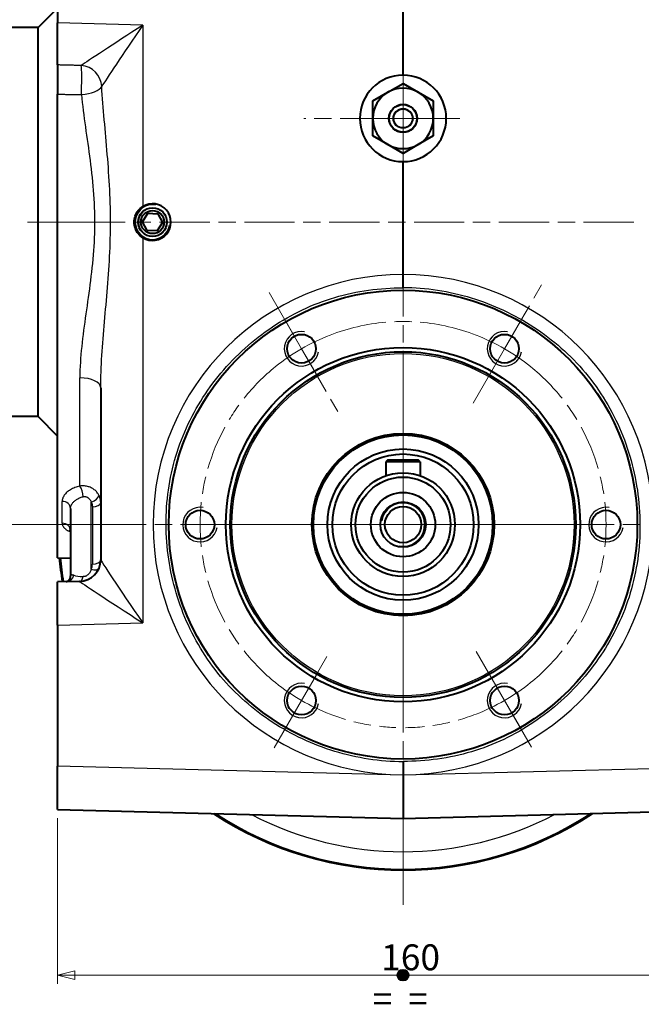
# Model space of a CAD drawing. Extents: x -3 to 1185, y 24 to 864.
# Drawn here: x 401 to 544, y 337 to 565 of the extents above; entities that cross this region are included whole.
import ezdxf

# ---------------------------------------------------------------- set-up
doc = ezdxf.new("R2010")
doc.units = 0
doc.layers.get('0').update_dxf_attribs({"lineweight": 25})
for name, color, linetype, lineweight in [('AM_0', 2, 'Continuous', 40), ('AM_4', 3, 'Continuous', 25), ('Centro(Ognibene)', 150, 'Continuous', 5), ('Geometria schizzo(Ognibene)', 7, 'Continuous', 30), ("Linea d'asse(Ognibene)", 150, 'Continuous', 5), ('Quote(Ognibene)', 96, 'Continuous', 13), ('Simboli(Ognibene)', 96, 'Continuous', 13), ('Tratteggio', 179, 'Continuous', 9)]:
    doc.layers.add(name, color=color, linetype=linetype, lineweight=lineweight)
doc.styles.add('DEFAULT-Ognibene', font='ARIAL.TTF')
doc.styles.add('Ognibene', font='ARIAL.TTF', dxfattribs={"width": 0.8})
doc.dimstyles.new('Ognibene', dxfattribs={"dimscale": 2, "dimtxt": 3, "dimasz": 2, "dimexe": 1, "dimexo": 1, "dimgap": 0.5, "dimtad": 1, "dimdec": 3, "dimrnd": 1e-08, "dimdsep": 46, "dimtxsty": 'Ognibene', "dimblk": 'Filled-2', "dimcen": 0.09, "dimdle": 12, "dimclrd": 96, "dimclre": 96, "dimclrt": 7, "dimazin": 2, "dimtfac": 0.666667, "dimtdec": 3, "dimtofl": 0, "dimtmove": 0, "dimatfit": 3, "dimfxl": 1, "dimtolj": 1, "dimlwd": 9, "dimlwe": 9, "dimarcsym": 0})

# ---------------------------------------------------------------- blocks, each defined once
blk = doc.blocks.new('Filled-2')
at = {"color": 0}
for p, q in [((0, 0), (-1, 0.25)), ((-1, 0.25), (-1, -0.25)), ((-1, 0), (0, 0)), ((-1, -0.25), (0, 0))]:
    blk.add_line(p, q, dxfattribs=at)
at = {"color": 0, "flags": 128}
blk.add_lwpolyline([(-1, -0.25), (0, 0), (-1, 0.25), (-1, -0.25)], dxfattribs=at)
at = {"color": 0}
blk.add_solid([(-1, -0.25), (0, 0), (-1, 0.25), (-1, -0.25)], dxfattribs=at)
blk = doc.blocks.new('*D50')
at = {"layer": 'Defpoints', "color": 0, "linetype": 'Continuous'}
for p in [(409.29, 382.42), (569.29, 382.42), (569.29, 344.06)]:
    blk.add_point(p, dxfattribs=at)
at = {"layer": 'Quote(Ognibene)', "color": 96, "linetype": 'Continuous', "lineweight": 9, "true_color": 0x008000}
for p, q in [((409.29, 380.42), (409.29, 342.06)), ((569.29, 380.42), (569.29, 342.06)), ((413.29, 344.06), (565.29, 344.06))]:
    blk.add_line(p, q, dxfattribs=at)
at = {"layer": 'Quote(Ognibene)', "color": 96, "linetype": 'Continuous', "lineweight": 9, "true_color": 0x008000, "xscale": 4, "yscale": 4, "zscale": 4, "rotation": 180}
blk.add_blockref('Filled-2', (409.29, 344.06), dxfattribs=at)
at = {"layer": 'Quote(Ognibene)', "color": 96, "linetype": 'Continuous', "lineweight": 9, "true_color": 0x008000, "xscale": 4, "yscale": 4, "zscale": 4}
blk.add_blockref('Filled-2', (569.29, 344.06), dxfattribs=at)
at = {"layer": 'Quote(Ognibene)', "color": 7, "linetype": 'Continuous', "lineweight": 13, "insert": (484.22, 351.19), "char_height": 6, "attachment_point": 1, "style": 'Ognibene'}
blk.add_mtext('\\A1;160', dxfattribs=at)
blk = doc.blocks.new('*D52')
at = {"layer": 'Defpoints', "color": 0, "linetype": 'Continuous'}
for p in [(374.29, 624.23), (409.29, 600.23), (374.29, 561.32)]:
    blk.add_point(p, dxfattribs=at)
at = {"layer": 'Quote(Ognibene)', "color": 96, "linetype": 'Continuous', "lineweight": 9, "true_color": 0x008000}
for p, q in [((374.29, 563.32), (374.29, 626.23)), ((409.29, 602.23), (409.29, 626.23)), ((405.29, 624.23), (378.29, 624.23))]:
    blk.add_line(p, q, dxfattribs=at)
at = {"layer": 'Quote(Ognibene)', "color": 96, "linetype": 'Continuous', "lineweight": 9, "true_color": 0x008000, "xscale": 4, "yscale": 4, "zscale": 4, "rotation": 180}
blk.add_blockref('Filled-2', (374.29, 624.23), dxfattribs=at)
at = {"layer": 'Quote(Ognibene)', "color": 96, "linetype": 'Continuous', "lineweight": 9, "true_color": 0x008000, "xscale": 4, "yscale": 4, "zscale": 4}
blk.add_blockref('Filled-2', (409.29, 624.23), dxfattribs=at)
at = {"layer": 'Quote(Ognibene)', "color": 7, "linetype": 'Continuous', "lineweight": 13, "insert": (388.33, 631.36), "char_height": 6, "attachment_point": 1, "style": 'Ognibene'}
blk.add_mtext('\\A1;35', dxfattribs=at)
blk = doc.blocks.new('*D55')
at = {"layer": 'Defpoints', "color": 0, "linetype": 'Continuous'}
for p in [(94.29, 672.91), (489.29, 602.32), (94.29, 537.32)]:
    blk.add_point(p, dxfattribs=at)
at = {"layer": 'Quote(Ognibene)', "color": 96, "linetype": 'Continuous', "lineweight": 9, "true_color": 0x008000}
for p, q in [((94.29, 539.32), (94.29, 674.91)), ((489.29, 604.32), (489.29, 674.91)), ((485.29, 672.91), (98.29, 672.91))]:
    blk.add_line(p, q, dxfattribs=at)
at = {"layer": 'Quote(Ognibene)', "color": 96, "linetype": 'Continuous', "lineweight": 9, "true_color": 0x008000, "xscale": 4, "yscale": 4, "zscale": 4, "rotation": 180}
blk.add_blockref('Filled-2', (94.29, 672.91), dxfattribs=at)
at = {"layer": 'Quote(Ognibene)', "color": 96, "linetype": 'Continuous', "lineweight": 9, "true_color": 0x008000, "xscale": 4, "yscale": 4, "zscale": 4}
blk.add_blockref('Filled-2', (489.29, 672.91), dxfattribs=at)
at = {"layer": 'Quote(Ognibene)', "color": 7, "linetype": 'Continuous', "lineweight": 13, "insert": (271.8, 680.11), "char_height": 6, "attachment_point": 1, "style": 'Ognibene'}
blk.add_mtext('\\A1; 295 + Corsa', dxfattribs=at)
blk = doc.blocks.new('Uguale uguale')
at = {"layer": 'Tratteggio', "true_color": 0xff0000}
h = blk.add_hatch(color=1, dxfattribs=at)
edge = h.paths.add_edge_path()
edge.add_arc((0, 0), 0.631, 0, 360)
blk.add_circle((0, 0, 10), 0.631)
at = {"layer": 'Geometria schizzo(Ognibene)'}
blk.add_circle((0, 0), 0.631, dxfattribs=at)
at = {"layer": 'Simboli(Ognibene)', "color": 7, "insert": (-3.51, -1.25), "char_height": 3, "width": 7.221, "attachment_point": 1, "style": 'DEFAULT-Ognibene'}
blk.add_mtext('\\fArial|b1|i0;\\H3.0000;=  =', dxfattribs=at)
blk = doc.blocks.new('*D57')
at = {"layer": 'Defpoints', "color": 0, "linetype": 'Continuous'}
for p in [(374.29, 648.95), (489.29, 602.32), (374.29, 561.32)]:
    blk.add_point(p, dxfattribs=at)
at = {"layer": 'Quote(Ognibene)', "color": 96, "linetype": 'Continuous', "lineweight": 9, "true_color": 0x008000}
for p, q in [((374.29, 563.32), (374.29, 650.95)), ((489.29, 604.32), (489.29, 650.95)), ((485.29, 648.95), (378.29, 648.95))]:
    blk.add_line(p, q, dxfattribs=at)
at = {"layer": 'Quote(Ognibene)', "color": 96, "linetype": 'Continuous', "lineweight": 9, "true_color": 0x008000, "xscale": 4, "yscale": 4, "zscale": 4, "rotation": 180}
blk.add_blockref('Filled-2', (374.29, 648.95), dxfattribs=at)
at = {"layer": 'Quote(Ognibene)', "color": 96, "linetype": 'Continuous', "lineweight": 9, "true_color": 0x008000, "xscale": 4, "yscale": 4, "zscale": 4}
blk.add_blockref('Filled-2', (489.29, 648.95), dxfattribs=at)
at = {"layer": 'Quote(Ognibene)', "color": 7, "linetype": 'Continuous', "lineweight": 13, "insert": (426.69, 656.08), "char_height": 6, "attachment_point": 1, "style": 'Ognibene'}
blk.add_mtext('\\A1;115', dxfattribs=at)
blk = doc.blocks.new('*D58')
at = {"layer": 'Defpoints', "color": 0, "linetype": 'Continuous'}
for p in [(610.29, 672.91), (489.29, 602.32), (610.29, 559.82)]:
    blk.add_point(p, dxfattribs=at)
at = {"layer": 'Quote(Ognibene)', "color": 96, "linetype": 'Continuous', "lineweight": 9, "true_color": 0x008000}
for p, q in [((489.29, 604.32), (489.29, 674.91)), ((610.29, 561.82), (610.29, 674.91)), ((493.29, 672.91), (606.29, 672.91))]:
    blk.add_line(p, q, dxfattribs=at)
at = {"layer": 'Quote(Ognibene)', "color": 96, "linetype": 'Continuous', "lineweight": 9, "true_color": 0x008000, "xscale": 4, "yscale": 4, "zscale": 4, "rotation": 180}
blk.add_blockref('Filled-2', (489.29, 672.91), dxfattribs=at)
at = {"layer": 'Quote(Ognibene)', "color": 96, "linetype": 'Continuous', "lineweight": 9, "true_color": 0x008000, "xscale": 4, "yscale": 4, "zscale": 4}
blk.add_blockref('Filled-2', (610.29, 672.91), dxfattribs=at)
at = {"layer": 'Quote(Ognibene)', "color": 7, "linetype": 'Continuous', "lineweight": 13, "insert": (545.17, 679.93), "char_height": 6, "attachment_point": 1, "style": 'Ognibene'}
blk.add_mtext('\\A1;121', dxfattribs=at)

msp = doc.modelspace()

# ---------------------------------------------------------------- linework, layer by layer
at = {"layer": 'AM_0'}
for p, q in [((489.2858, 552.3219), (489.2858, 592.3254)), ((409.2858, 572.0856), (409.2858, 564.4134)), ((404.7858, 563.3219), (409.2858, 567.8219)), ((404.7858, 563.3219), (376.2858, 563.3219)), ((404.7858, 473.3219), (404.7858, 563.3219)), ((409.2858, 554.6924), (409.2858, 564.4134)), ((409.2858, 554.6924), (409.2858, 547.9278)), ((485.7858, 548.3841), (489.2858, 550.4048)), ((489.2858, 550.4048), (492.7858, 548.3841)), ((409.2858, 440.6711), (409.2858, 547.9278)), ((482.2858, 546.3634), (485.7858, 548.3841)), ((492.7858, 548.3841), (496.2858, 546.3634)), ((482.2858, 542.3219), (482.2858, 546.3634)), ((496.2858, 546.3634), (496.2858, 542.3219)), ((482.2858, 538.2805), (482.2858, 542.3219)), ((496.2858, 542.3219), (496.2858, 538.2805)), ((485.7858, 536.2598), (482.2858, 538.2805)), ((496.2858, 538.2805), (492.7858, 536.2598)), ((489.2858, 534.239), (485.7858, 536.2598)), ((492.7858, 536.2598), (489.2858, 534.239)), ((489.2858, 506.198), (489.2858, 532.3219)), ((428.9779, 518.4071), (430.2055, 520.3631)), ((430.2055, 520.3631), (432.5134, 520.278)), ((432.5134, 520.278), (433.5936, 518.2368)), ((430.0581, 516.3659), (428.9779, 518.4071)), ((433.5936, 518.2368), (432.366, 516.2807)), ((432.366, 516.2807), (430.0581, 516.3659)), ((489.2858, 503.2008), (489.2858, 506.198)), ((419.2858, 479.991), (419.2858, 440.1878)), ((404.7858, 473.3219), (376.2858, 473.3219)), ((404.7858, 473.3219), (409.2858, 468.8219)), ((485.7858, 463.3219), (485.2858, 462.8219)), ((493.2858, 462.8219), (485.2858, 462.8219)), ((485.2858, 462.8219), (485.2858, 459.6356)), ((485.7858, 463.3219), (492.7858, 463.3219)), ((493.2858, 462.8219), (492.7858, 463.3219)), ((493.2858, 462.8219), (493.2858, 459.6356)), ((412.2858, 452.0423), (412.2858, 436.4383)), ((409.2858, 440.6711), (412.2858, 440.5664)), ((414.4166, 435.1944), (409.2858, 435.0601)), ((409.2858, 425.0635), (409.2858, 435.0601)), ((409.2858, 425.0635), (409.2858, 392.4134)), ((409.2858, 382.4168), (409.2858, 392.4134)), ((489.2858, 393.4431), (489.2858, 390.4459)), ((489.2858, 390.3185), (489.2858, 390.4459)), ((489.2858, 390.3185), (489.2858, 380.3219)), ((409.2858, 382.4168), (489.2858, 380.3219)), ((489.2858, 380.3219), (569.2858, 382.4168))]:
    msp.add_line(p, q, dxfattribs=at)
at = {"layer": 'AM_0', "flags": 128}
for points in [[(429.024, 514.7238), (428.7279, 514.928), (428.4544, 515.1525), (428.2056, 515.3937), (427.9749, 515.6584), (427.763, 515.9463), (427.5734, 516.2544), (427.4095, 516.5794), (427.2746, 516.9182), (427.1699, 517.2665), (427.0953, 517.6198), (427.0506, 517.9732), (427.0358, 518.3219), (427.0506, 518.6707), (427.0953, 519.0241), (427.1699, 519.3773), (427.2746, 519.7257), (427.4095, 520.0645), (427.5734, 520.3895), (427.763, 520.6975), (427.9749, 520.9855), (428.2056, 521.2502), (428.4544, 521.4914), (428.7279, 521.7159), (429.024, 521.9201)], [(412.2858, 446.8707), (412.2539, 447.0521), (412.2321, 447.1119), (412.2221, 447.1346)], [(411.3286, 435.1136), (411.4119, 435.1387), (411.5548, 435.2035), (411.7328, 435.321), (411.9163, 435.493), (412.0764, 435.7112), (412.1963, 435.9577), (412.265, 436.209), (412.2858, 436.4383)], [(411.3286, 435.1136), (411.4119, 435.1387), (411.5548, 435.2035), (411.7328, 435.321), (411.9163, 435.493), (412.0764, 435.7112), (412.1963, 435.9577), (412.265, 436.209), (412.2858, 436.4383)]]:
    msp.add_lwpolyline(points, dxfattribs=at)
at = {"layer": 'AM_0'}
for centre, radius in [((489.2858, 542.3219), 3.25), ((489.2858, 542.3219), 3.1941), ((431.2858, 518.3219), 3.3235), ((431.2858, 518.3219), 2.6718), ((489.2858, 448.3219), 54.2401), ((465.7858, 489.0251), 3.3235), ((512.7858, 489.0251), 3.3235), ((489.2858, 448.3219), 41), ((489.2858, 448.3219), 40), ((489.2858, 448.3219), 21.1), ((489.2858, 448.3219), 20.75), ((489.2858, 448.3219), 17.5), ((489.2858, 448.3219), 16.3453), ((489.2858, 448.3219), 12), ((489.2858, 448.3219), 11), ((489.2858, 448.3219), 7.45), ((489.2858, 448.3219), 5.25), ((442.2858, 448.3219), 3.3235), ((489.2858, 448.3219), 4.188), ((536.2858, 448.3219), 3.3235), ((465.7858, 407.6187), 3.3235), ((512.7858, 407.6187), 3.3235)]:
    msp.add_circle(centre, radius, dxfattribs=at)
for centre, radius, start, end in [((489.2858, 542.3219), 10, 90, 270), ((489.2858, 542.3219), 10, 270, 90), ((489.2858, 542.3219), 7, 60, 120), ((489.2858, 542.3219), 7, 120, 180), ((489.2858, 542.3219), 7, 0, 60), ((489.2858, 542.3219), 7, 180, 240), ((489.2858, 542.3219), 7, 300, 0), ((489.2858, 542.3219), 7, 240, 300), ((431.2858, 518.3219), 4.25, 237.847061, 122.152939), ((489.2858, 448.3219), 79.9607, 185.500812, 189.525165), ((414.2858, 440.1927), 5, 271.5, 359.944122), ((489.2858, 448.3219), 79.9607, 236.72539, 303.27461)]:
    msp.add_arc(centre, radius, start, end, dxfattribs=at)
msp.add_ellipse((414.2858, 425.1876), major_axis=(-0.131, -10.0069), ratio=0.01306383, start_param=3.11661117, end_param=3.14210587, dxfattribs=at)
at = {"layer": 'AM_4'}
for p, q in [((429.024, 563.8965), (409.2858, 564.4134)), ((429.024, 563.8965), (429.024, 521.9201)), ((429.024, 514.7238), (429.024, 425.5804)), ((414.4602, 457.2543), (414.4602, 482.3035)), ((410.3555, 448.6629), (410.3555, 453.7048)), ((417.1113, 438.0075), (417.1113, 453.4912)), ((417.3556, 452.4582), (417.3556, 439.1933)), ((409.2858, 425.0635), (429.024, 425.5804)), ((489.2858, 390.3185), (409.2858, 392.4134)), ((569.2858, 392.4134), (489.2858, 390.3185))]:
    msp.add_line(p, q, dxfattribs=at)
at = {"layer": 'AM_4', "flags": 128}
for points in [[(414.7976, 554.5663), (414.5679, 554.5715), (414.3382, 554.5768), (414.1086, 554.582), (413.8789, 554.5873), (413.6493, 554.5925), (413.4196, 554.5978), (413.1899, 554.603), (412.9603, 554.6083), (412.7306, 554.6135), (412.501, 554.6188), (412.2713, 554.624), (412.0417, 554.6293), (411.812, 554.6346), (411.5823, 554.6398), (411.3527, 554.6451), (411.123, 554.6503), (410.8934, 554.6556), (410.6637, 554.6609), (410.434, 554.6661), (410.2044, 554.6714), (409.9747, 554.6766), (409.7451, 554.6819), (409.5154, 554.6872), (409.2858, 554.6924)], [(419.2858, 479.991), (419.2906, 480.908), (419.3048, 481.8309), (419.3278, 482.7594), (419.359, 483.6934), (419.3979, 484.6326), (419.4439, 485.5769), (419.4964, 486.526), (419.5549, 487.4797), (419.6189, 488.4379), (419.6877, 489.4003), (419.7608, 490.3667), (419.8376, 491.3369), (419.9177, 492.3107), (420.0004, 493.2878), (420.0852, 494.2675), (420.1718, 495.25), (420.2596, 496.2352), (420.3482, 497.2234), (420.437, 498.2146), (420.5256, 499.2089), (420.6136, 500.2064), (420.7004, 501.2072), (420.7855, 502.2113), (420.8686, 503.2189), (420.949, 504.23), (421.0264, 505.2446), (421.1001, 506.2621), (421.1698, 507.2822), (421.235, 508.3047), (421.2953, 509.3294), (421.3502, 510.3559), (421.3994, 511.3839), (421.4425, 512.4132), (421.4791, 513.4435), (421.5091, 514.4745), (421.5322, 515.5059), (421.5482, 516.5374), (421.557, 517.569), (421.5584, 518.6008), (421.5525, 519.6329), (421.5396, 520.6649), (421.5196, 521.6969), (421.4929, 522.7285), (421.4595, 523.7597), (421.4196, 524.7903), (421.3734, 525.8202), (421.321, 526.8491), (421.2628, 527.8767), (421.1994, 528.9025), (421.1313, 529.9264), (421.0588, 530.9482), (420.9826, 531.9677), (420.903, 532.9846), (420.8207, 533.9988), (420.736, 535.01), (420.6495, 536.0181), (420.5616, 537.0227), (420.4729, 538.0238), (420.3838, 539.021), (420.2949, 540.0142), (420.2066, 541.0031), (420.1193, 541.9877), (420.0337, 542.9684), (419.95, 543.9451), (419.869, 544.9178), (419.791, 545.8865), (419.7167, 546.851), (419.6464, 547.8114), (419.5809, 548.7676), (419.5205, 549.7194)], [(409.2858, 547.9278), (409.5161, 547.9234), (409.7464, 547.919), (409.9767, 547.9146), (410.207, 547.9101), (410.4374, 547.9057), (410.6677, 547.9013), (410.898, 547.8969), (411.1283, 547.8925), (411.3587, 547.8881), (411.589, 547.8836), (411.8193, 547.8792), (412.0496, 547.8748), (412.28, 547.8704), (412.5103, 547.866), (412.7406, 547.8616), (412.9709, 547.8572), (413.2013, 547.8528), (413.4316, 547.8484), (413.6619, 547.844), (413.8922, 547.8396), (414.1226, 547.8352), (414.3529, 547.8308), (414.5832, 547.8264), (414.8135, 547.822)], [(414.8123, 547.8255), (414.9057, 546.9048), (415.0073, 545.9798), (415.1162, 545.0506), (415.2316, 544.1172), (415.3527, 543.1797), (415.4785, 542.2382), (415.6083, 541.2928), (415.7412, 540.3434), (415.8764, 539.39), (416.0131, 538.4322), (416.1506, 537.4703), (416.288, 536.5045), (416.4246, 535.5349), (416.5595, 534.5617), (416.692, 533.5853), (416.8212, 532.6058), (416.9464, 531.6235), (417.0667, 530.6385), (417.1813, 529.651), (417.2895, 528.6614), (417.3904, 527.6697), (417.4833, 526.6763), (417.5673, 525.6814), (417.6416, 524.6854), (417.706, 523.6885), (417.76, 522.6911), (417.8036, 521.6932), (417.8364, 520.6949), (417.8582, 519.6965), (417.8688, 518.6981), (417.8678, 517.6999), (417.8551, 516.7019), (417.8307, 515.7041), (417.7952, 514.7063), (417.7488, 513.7089), (417.6918, 512.7123), (417.6246, 511.7166), (417.5477, 510.7222), (417.4617, 509.7295), (417.3673, 508.7386), (417.2653, 507.7499), (417.1563, 506.7636), (417.041, 505.78), (416.9201, 504.7995), (416.7946, 503.8224), (416.6651, 502.8489), (416.5326, 501.8788), (416.3978, 500.9121), (416.2615, 499.9485), (416.1244, 498.9881), (415.9874, 498.0308), (415.8511, 497.0764), (415.7165, 496.1249), (415.5842, 495.1761), (415.4551, 494.2301), (415.3299, 493.2869), (415.2095, 492.3472), (415.0947, 491.4113), (414.9865, 490.4793), (414.8859, 489.5515), (414.7936, 488.6281), (414.7106, 487.7092), (414.638, 486.7951), (414.5764, 485.886), (414.527, 484.9821), (414.4905, 484.0835), (414.468, 483.1906), (414.4602, 482.3035)], [(489.2861, 393.4439), (488.2838, 393.4538), (487.2822, 393.483), (486.2816, 393.5314), (485.2822, 393.5987), (484.2845, 393.6849), (483.2886, 393.7898), (482.2949, 393.9133), (481.3036, 394.0552), (480.3151, 394.2153), (479.3297, 394.3936), (478.3476, 394.5899), (477.3691, 394.8041), (476.3946, 395.036), (475.4244, 395.2854), (474.4586, 395.5523), (473.4977, 395.8364), (472.5419, 396.1377), (471.5915, 396.456), (470.6468, 396.7911), (469.7081, 397.143), (468.7757, 397.5114), (467.8499, 397.8962), (466.931, 398.2973), (466.0192, 398.7146), (465.115, 399.1478), (464.2185, 399.5969), (463.3301, 400.0617), (462.45, 400.5421), (461.5786, 401.0379), (460.7162, 401.549), (459.8629, 402.0752), (459.0193, 402.6164), (458.1854, 403.1725), (457.3617, 403.7432), (456.5484, 404.3286), (455.7459, 404.9283), (454.9543, 405.5424), (454.1741, 406.1706), (453.4055, 406.8127), (452.6487, 407.4687), (451.9042, 408.1385), (451.1721, 408.8218), (450.4528, 409.5185), (449.7466, 410.2285), (449.0538, 410.9516), (448.3747, 411.6877), (447.7095, 412.4367), (447.0585, 413.1984), (446.4221, 413.9726), (445.8006, 414.7593), (445.1942, 415.5582), (444.6036, 416.3686), (444.0291, 417.19), (443.4707, 418.022), (442.9284, 418.8644), (442.4023, 419.7167), (441.8924, 420.5788), (441.3989, 421.4502), (440.9218, 422.3306), (440.4611, 423.2197), (440.0168, 424.1172), (439.5891, 425.0227), (439.178, 425.936), (438.7836, 426.8567), (438.4058, 427.7845), (438.0448, 428.7191), (437.7006, 429.6601), (437.3733, 430.6072), (437.0629, 431.5601), (436.7694, 432.5185), (436.493, 433.4821), (436.2337, 434.4504), (435.9915, 435.4233), (435.7666, 436.4004), (435.5588, 437.3813), (435.3684, 438.3658), (435.1953, 439.3534), (435.0397, 440.344), (434.9015, 441.3371), (434.7809, 442.3325), (434.6778, 443.3298), (434.5923, 444.3287), (434.5246, 445.3289), (434.4746, 446.33), (434.4424, 447.3317), (434.428, 448.3338), (434.4316, 449.3358), (434.4531, 450.3375), (434.4927, 451.3386), (434.5503, 452.3386), (434.626, 453.3373), (434.72, 454.3344), (434.8321, 455.3296), (434.9626, 456.3225), (435.1114, 457.3127), (435.2786, 458.3001), (435.4643, 459.2842), (435.6685, 460.2647), (435.8913, 461.2413), (436.1327, 462.2138), (436.3927, 463.1816), (436.6715, 464.1447), (436.9691, 465.1025), (437.2853, 466.0542), (437.6197, 466.9991), (437.9721, 467.9372), (438.3423, 468.8682), (438.73, 469.7917), (439.1351, 470.7076), (439.5573, 471.6157), (439.9964, 472.5157), (440.4521, 473.4074), (440.9242, 474.2906), (441.4124, 475.1649), (441.9166, 476.0303), (442.4366, 476.8864), (442.972, 477.7331), (443.5226, 478.57), (444.0883, 479.3971), (444.6687, 480.2139), (445.2637, 481.0204), (445.873, 481.8162), (446.4964, 482.6011), (447.1337, 483.375), (447.7846, 484.1375), (448.4489, 484.8884), (449.1264, 485.6276), (449.8168, 486.3547), (450.5199, 487.0696), (451.2355, 487.772), (451.9633, 488.4617), (452.7032, 489.1384), (453.4548, 489.8019), (454.2179, 490.452), (454.9924, 491.0885), (455.778, 491.711), (456.5744, 492.3195), (457.3815, 492.9136), (458.1989, 493.4931), (459.0265, 494.0578), (459.8641, 494.6074), (460.7113, 495.1418), (461.568, 495.6607), (462.434, 496.1638), (463.3089, 496.651), (464.1926, 497.1219), (465.0849, 497.5764), (465.9855, 498.0143), (466.8941, 498.4352), (467.8106, 498.839), (468.7348, 499.2254), (469.6663, 499.5943), (470.605, 499.9453), (471.5506, 500.2782), (472.5029, 500.5928), (473.461, 500.8888), (474.4243, 501.1661), (475.3924, 501.4246), (476.3651, 501.6645), (477.3419, 501.8858), (478.3227, 502.0886), (479.3069, 502.273), (480.2945, 502.4388), (481.2849, 502.5864), (482.2779, 502.7156), (483.2731, 502.8265), (484.2703, 502.9192), (485.2691, 502.9938), (486.2692, 503.0503), (487.2702, 503.0887), (488.2719, 503.1091), (489.274, 503.1116)], [(489.2854, 503.1999), (490.2877, 503.19), (491.2893, 503.1608), (492.29, 503.1125), (493.2893, 503.0452), (494.287, 502.959), (495.2829, 502.8541), (496.2766, 502.7306), (497.2679, 502.5887), (498.2564, 502.4286), (499.2418, 502.2502), (500.2239, 502.0539), (501.2024, 501.8398), (502.1769, 501.6079), (503.1471, 501.3585), (504.1129, 501.0916), (505.0738, 500.8074), (506.0296, 500.5062), (506.98, 500.1879), (507.9247, 499.8527), (508.8634, 499.5009), (509.7958, 499.1325), (510.7216, 498.7477), (511.6405, 498.3465), (512.5523, 497.9293), (513.4565, 497.496), (514.353, 497.0469), (515.2414, 496.5821), (516.1215, 496.1018), (516.9929, 495.606), (517.8553, 495.0949), (518.7086, 494.5687), (519.5522, 494.0275), (520.3861, 493.4714), (521.2098, 492.9006), (522.0231, 492.3153), (522.8256, 491.7155), (523.6172, 491.1015), (524.3974, 490.4733), (525.166, 489.8312), (525.9228, 489.1751), (526.6673, 488.5054), (527.3994, 487.8221), (528.1187, 487.1254), (528.8249, 486.4154), (529.5177, 485.6923), (530.1968, 484.9562), (530.862, 484.2072), (531.513, 483.4455), (532.1494, 482.6713), (532.7709, 481.8846), (533.3773, 481.0857), (533.9679, 480.2753), (534.5424, 479.4539), (535.1009, 478.6218), (535.6431, 477.7795), (536.1692, 476.9271), (536.6791, 476.0651), (537.1726, 475.1937), (537.6497, 474.3133), (538.1104, 473.4242), (538.5547, 472.5267), (538.9824, 471.6212), (539.3935, 470.7079), (539.7879, 469.7872), (540.1657, 468.8594), (540.5267, 467.9248), (540.8709, 466.9838), (541.1982, 466.0367), (541.5086, 465.0838), (541.8021, 464.1254), (542.0785, 463.1618), (542.3378, 462.1934), (542.58, 461.2206), (542.8049, 460.2435), (543.0127, 459.2626), (543.2031, 458.2781), (543.3762, 457.2904), (543.5318, 456.2999), (543.67, 455.3067), (543.7907, 454.3114), (543.8937, 453.3141), (543.9792, 452.3152), (544.0469, 451.315), (544.0969, 450.3139), (544.1291, 449.3121), (544.1435, 448.3101), (544.1399, 447.3081), (544.1184, 446.3064), (544.0788, 445.3053), (544.0212, 444.3053), (543.9455, 443.3065), (543.8515, 442.3094), (543.7394, 441.3143), (543.6089, 440.3214), (543.4601, 439.3311), (543.2929, 438.3438), (543.1072, 437.3597), (542.903, 436.3792), (542.6802, 435.4025), (542.4388, 434.4301), (542.1788, 433.4622), (541.9, 432.4992), (541.6024, 431.5414), (541.2862, 430.5897), (540.9518, 429.6447), (540.5994, 428.7066), (540.2292, 427.7757), (539.8415, 426.8522), (539.4364, 425.9362), (539.0142, 425.0282), (538.5751, 424.1282), (538.1194, 423.2365), (537.6473, 422.3533), (537.1591, 421.4789), (536.6549, 420.6136), (536.1349, 419.7574), (535.5995, 418.9108), (535.0489, 418.0738), (534.4832, 417.2468), (533.9028, 416.43), (533.3078, 415.6235), (532.6985, 414.8277), (532.0751, 414.0428), (531.4378, 413.2689), (530.7869, 412.5064), (530.1226, 411.7554), (529.4451, 411.0163), (528.7547, 410.2891), (528.0516, 409.5743), (527.336, 408.8719), (526.6082, 408.1822), (525.8683, 407.5055), (525.1167, 406.842), (524.3536, 406.1919), (523.5791, 405.5554), (522.7935, 404.9329), (521.9971, 404.3244), (521.19, 403.7303), (520.3726, 403.1508), (519.545, 402.5861), (518.7074, 402.0364), (517.8602, 401.502), (517.0035, 400.9832), (516.1376, 400.48), (515.2626, 399.9929), (514.3789, 399.5219), (513.4866, 399.0674), (512.586, 398.6296), (511.6774, 398.2087), (510.7609, 397.8049), (509.8367, 397.4184), (508.9052, 397.0496), (507.9665, 396.6986), (507.0209, 396.3657), (506.0686, 396.051), (505.1105, 395.7551), (504.1472, 395.4778), (503.1791, 395.2193), (502.2064, 394.9794), (501.2296, 394.758), (500.2488, 394.5552), (499.2646, 394.3709), (498.2771, 394.205), (497.2866, 394.0575), (496.2936, 393.9283), (495.2984, 393.8174), (494.3012, 393.7246), (493.3024, 393.65), (492.3023, 393.5936), (491.3013, 393.5552), (490.2996, 393.5347), (489.2975, 393.5323)], [(414.4602, 457.2543), (414.1604, 457.175), (413.8669, 457.0869), (413.5807, 456.9902), (413.3029, 456.8853), (413.0345, 456.7726), (412.7762, 456.6527), (412.529, 456.5261), (412.2935, 456.3933), (412.0696, 456.2542), (411.8572, 456.1088), (411.6569, 455.9578), (411.4694, 455.8017), (411.2951, 455.6411), (411.1347, 455.4765), (410.9887, 455.3086), (410.8577, 455.1377), (410.7414, 454.9637), (410.6401, 454.7873), (410.5539, 454.6087), (410.483, 454.4287), (410.4275, 454.2478), (410.3876, 454.0665), (410.3636, 453.8853), (410.3555, 453.7048)], [(418.8786, 455.1086), (418.7795, 455.2881), (418.6697, 455.4638), (418.5494, 455.6348), (418.419, 455.8003), (418.279, 455.9597), (418.1298, 456.1122), (417.972, 456.2573), (417.8062, 456.3943), (417.6319, 456.523), (417.4492, 456.6435), (417.2591, 456.755), (417.0624, 456.8572), (416.86, 456.9496), (416.6527, 457.0316), (416.4414, 457.1028), (416.2267, 457.1627), (416.0091, 457.2115), (415.789, 457.2494), (415.5672, 457.2764), (415.3446, 457.2927), (415.1219, 457.2985), (414.8997, 457.2939), (414.6789, 457.2791), (414.4602, 457.2543)], [(412.2858, 452.0423), (412.2915, 452.18), (412.3087, 452.3184), (412.3371, 452.4571), (412.3768, 452.5958), (412.4274, 452.7338), (412.489, 452.8709), (412.5614, 453.0066), (412.6444, 453.1405), (412.738, 453.2722), (412.8423, 453.4018), (412.9568, 453.5289), (413.0813, 453.653), (413.2153, 453.7737), (413.3584, 453.8905), (413.5101, 454.003), (413.67, 454.1107), (413.8382, 454.2135), (414.0148, 454.3115), (414.1993, 454.4043), (414.391, 454.4914), (414.5894, 454.5724), (414.7939, 454.6469), (415.0035, 454.7147), (415.2177, 454.7756)], [(415.2177, 454.7756), (415.3114, 454.797), (415.406, 454.8118), (415.5012, 454.82), (415.5967, 454.8213), (415.6921, 454.8158), (415.7871, 454.8032), (415.8815, 454.7835), (415.9747, 454.7566), (416.0667, 454.7224), (416.1573, 454.6808), (416.2462, 454.632), (416.3329, 454.5765), (416.4172, 454.5145), (416.4987, 454.4464), (416.577, 454.3724), (416.6517, 454.2929), (416.7227, 454.2081), (416.7903, 454.1181), (416.8543, 454.0231), (416.9143, 453.9237), (416.9702, 453.8204), (417.0217, 453.7134), (417.0688, 453.6036), (417.1113, 453.4912)], [(417.1113, 453.4912), (417.1309, 453.4506), (417.1498, 453.4097), (417.1679, 453.3684), (417.1853, 453.3269), (417.2017, 453.2851), (417.2174, 453.2431), (417.2323, 453.2008), (417.2463, 453.1583), (417.2595, 453.1156), (417.2718, 453.0727), (417.2833, 453.0296), (417.2939, 452.9864), (417.3038, 452.9431), (417.3127, 452.8995), (417.3208, 452.8558), (417.3281, 452.812), (417.3345, 452.768), (417.3401, 452.7239), (417.3448, 452.6798), (417.3487, 452.6355), (417.3517, 452.5912), (417.3538, 452.5469), (417.3551, 452.5025), (417.3556, 452.4582)], [(419.2858, 453.4576), (419.285, 453.5284), (419.2829, 453.5992), (419.2793, 453.6699), (419.2743, 453.7407), (419.2679, 453.8113), (419.26, 453.8819), (419.2507, 453.9523), (419.24, 454.0226), (419.2279, 454.0926), (419.2144, 454.1624), (419.1994, 454.232), (419.1831, 454.3013), (419.1653, 454.3704), (419.1462, 454.4392), (419.1256, 454.5078), (419.1036, 454.5761), (419.0803, 454.644), (419.0555, 454.7116), (419.0294, 454.7789), (419.0019, 454.8458), (418.9731, 454.9122), (418.9429, 454.9782), (418.9114, 455.0437), (418.8786, 455.1086)], [(410.3555, 448.6629), (410.3591, 448.5673), (410.3696, 448.472), (410.3872, 448.377), (410.4117, 448.2827), (410.4432, 448.189), (410.4817, 448.0962), (410.527, 448.0043), (410.5792, 447.9134), (410.6381, 447.8234), (410.7039, 447.7345), (410.7763, 447.6467), (410.8555, 447.56), (410.9413, 447.4747), (411.0335, 447.3908), (411.132, 447.3083), (411.2367, 447.2274), (411.3476, 447.1481), (411.4644, 447.0704), (411.5871, 446.9944), (411.7157, 446.9201), (411.8499, 446.8476), (411.9898, 446.7769), (412.1351, 446.708), (412.2858, 446.641)], [(417.1113, 438.0075), (417.0718, 437.887), (417.0281, 437.7677), (416.9801, 437.6504), (416.9278, 437.5353), (416.8713, 437.4229), (416.8107, 437.3136), (416.746, 437.2078), (416.6772, 437.1059), (416.6041, 437.008), (416.5267, 436.9143), (416.4453, 436.8254), (416.3602, 436.7418), (416.2716, 436.664), (416.18, 436.5925), (416.0855, 436.5279), (415.9887, 436.4706), (415.8902, 436.4212), (415.7906, 436.3796), (415.6905, 436.3457), (415.5903, 436.3192), (415.4906, 436.3001), (415.3918, 436.2881), (415.2944, 436.2832), (415.199, 436.285)], [(413.0346, 436.588), (412.9774, 436.6039), (412.922, 436.6181), (412.8686, 436.6307), (412.8171, 436.6416), (412.7677, 436.6507), (412.7205, 436.658), (412.6754, 436.6634), (412.6325, 436.6669), (412.5919, 436.6684), (412.5537, 436.6679), (412.5179, 436.6654), (412.4844, 436.6608), (412.4535, 436.6541), (412.425, 436.6454), (412.399, 436.6345), (412.3756, 436.6214), (412.3548, 436.6061), (412.3367, 436.5887), (412.3213, 436.569), (412.3086, 436.5472), (412.2986, 436.5232), (412.2915, 436.4971), (412.2872, 436.4688), (412.2858, 436.4383)]]:
    msp.add_lwpolyline(points, dxfattribs=at)
at = {"layer": 'AM_4'}
for centre, radius in [((489.2858, 542.3219), 2.3067), ((489.2858, 542.3219), 2.1308), ((489.2858, 448.3219), 39.6)]:
    msp.add_circle(centre, radius, dxfattribs=at)
for centre, radius, start, end in [((431.2858, 518.3219), 4, 80, 350), ((431.2858, 518.3219), 3.256, 77.887859, 347.887859), ((489.2981, 448.3219), 57.8761, 90.012237, 269.987763), ((489.2734, 448.3219), 57.8761, 270.012237, 89.987763), ((465.7858, 489.0251), 4, 80, 350), ((512.7858, 489.0251), 4, 80, 350), ((442.2858, 448.3219), 4, 80, 350), ((489.2858, 448.3219), 5, 260, 170), ((536.2858, 448.3219), 4, 80, 350), ((489.2858, 448.3219), 79.6961, 185.525859, 189.551986), ((414.3556, 439.1933), 3, 336.7176, 0), ((465.7858, 407.6187), 4, 80, 350), ((512.7858, 407.6187), 4, 80, 350), ((489.2858, 448.3219), 79.6961, 237.033844, 302.966156), ((489.2858, 448.3219), 75.6975, 242.397013, 297.602987)]:
    msp.add_arc(centre, radius, start, end, dxfattribs=at)
for centre, major_axis, ratio, start_param, end_param in [((429.2858, 563.8965), (-14.8662, -9.6135), 0.00802977, 4.72480552, 6.0519531), ((429.2858, 563.8965), (-9.9984, -14.612), 0.01220214, 4.72073824, 6.04788582), ((414.6391, 549.7156), (0.1058, 4.9989), 0.04634581, 4.32485145, 6.04004014), ((414.6391, 549.7156), (3.6832, -3.3814), 0.95054958, 0.76801962, 2.25587662), ((414.6391, 549.7156), (4.9793, 0.4543), 0.38033778, 4.7127287, 6.04772449), ((414.2858, 479.991), (5, 0), 0.46277482, 0, 1.53588974), ((414.3904, 455.686), (0.4925, -1.9384), 0.34390319, 0.99671499, 2.42096685), ((410.2858, 452.0423), (2, 0), 0.8317505, 0, 1.53588974), ((417.0415, 454.4906), (1.7912, 0.8897), 0.47174342, 4.52017671, 5.99991908), ((417.2858, 453.4576), (2, 0), 0.5, 4.74729557, 6.28318531), ((410.2858, 446.8707), (2, 0), 0.89664893, 0, 1.53588974), ((414.2858, 440.1878), (5, 0), 0.99967502, 4.73922749, 6.28318531), ((417.2858, 440.1927), (2, 0), 0.5, 4.74729557, 6.28318531), ((429.2858, 425.5804), (-9.9984, 14.612), 0.01220214, 0.01783068, 1.56244707), ((417.0415, 439.0069), (1.8371, -0.7905), 0.45742639, 4.94402365, 6.28318531), ((411.3342, 437.1144), (0.0524, -1.9993), 0.87962355, 0, 1.28139917), ((417.2858, 437.2703), (-4.9999, -0.1909), 0.19972041, 0.54675423, 1.13263977), ((414.3643, 437.1937), (0.0524, -1.9993), 0.45786153, 0, 1.08700176), ((429.2858, 425.5804), (-14.8662, 9.6135), 0.00802977, 0.0137634, 1.55837979)]:
    msp.add_ellipse(centre, major_axis=major_axis, ratio=ratio, start_param=start_param, end_param=end_param, dxfattribs=at)
at = {"layer": 'Centro(Ognibene)', "linetype": 'Continuous'}
for p, q in [((489.2858, 555.4527), (489.2858, 559.4527)), ((489.2858, 542.3219), (489.2858, 553.4527)), ((489.2858, 542.3219), (489.2858, 548.4527)), ((466.7445, 542.3219), (466.334, 542.3219)), ((472.7445, 542.3219), (468.7445, 542.3219)), ((489.2858, 542.3219), (474.7445, 542.3219)), ((489.2858, 542.3219), (483.1549, 542.3219)), ((489.2858, 542.3219), (495.4166, 542.3219)), ((489.2858, 542.3219), (502.4513, 542.3219)), ((489.2858, 542.3219), (489.2858, 536.1911)), ((489.2858, 542.3219), (489.2858, 529.7076)), ((489.2858, 527.7076), (489.2858, 523.7076)), ((489.2858, 496.503), (489.2858, 520.4961)), ((519.5379, 500.7203), (521.3222, 503.8106)), ((465.7858, 489.0251), (458.2702, 502.0425)), ((516.5379, 495.5241), (518.5379, 498.9882)), ((465.7858, 489.0251), (462.124, 495.3675)), ((489.2858, 490.503), (489.2858, 494.503)), ((512.7858, 489.0251), (516.4475, 495.3675)), ((512.7858, 489.0251), (515.5379, 493.7921)), ((465.7858, 489.0251), (469.4475, 482.6828)), ((465.7858, 489.0251), (468.5182, 484.2924)), ((489.2858, 448.3219), (489.2858, 488.503)), ((512.7858, 489.0251), (505.5233, 476.4462)), ((512.7858, 489.0251), (509.124, 482.6828)), ((469.5182, 482.5603), (471.5182, 479.0962)), ((472.5182, 477.3642), (474.155, 474.5291)), ((489.2858, 448.3219), (489.2858, 456.5099)), ((429.7964, 448.3219), (394.4951, 448.3219)), ((435.7964, 448.3219), (431.7964, 448.3219)), ((489.2858, 448.3219), (437.7964, 448.3219)), ((489.2858, 448.3219), (481.0978, 448.3219)), ((489.2858, 448.3219), (497.4738, 448.3219)), ((489.2858, 448.3219), (538.1683, 448.3219)), ((489.2858, 448.3219), (489.2858, 440.1339)), ((489.2858, 448.3219), (489.2858, 400.2457)), ((540.1683, 448.3219), (544.1683, 448.3219)), ((465.7858, 407.6187), (471.6723, 417.8145)), ((512.7858, 407.6187), (506.2217, 418.988)), ((465.7858, 407.6187), (469.4475, 413.9611)), ((512.7858, 407.6187), (509.124, 413.9611)), ((465.7858, 407.6187), (459.4673, 396.6748)), ((465.7858, 407.6187), (462.124, 401.2764)), ((512.7858, 407.6187), (516.4475, 401.2764)), ((512.7858, 407.6187), (519.0067, 396.8437)), ((489.2858, 398.2457), (489.2858, 394.2457)), ((489.2858, 392.2457), (489.2858, 360.3574))]:
    msp.add_line(p, q, dxfattribs=at)
at = {"layer": "Linea d'asse(Ognibene)", "linetype": 'Continuous'}
for p, q in [((413.2858, 518.3219), (402.3524, 518.3219)), ((424.9218, 518.3219), (413.2858, 518.3219)), ((430.9218, 518.3219), (426.9218, 518.3219)), ((444.5578, 518.3219), (432.9218, 518.3219)), ((450.5578, 518.3219), (446.5578, 518.3219)), ((464.1938, 518.3219), (452.5578, 518.3219)), ((470.1938, 518.3219), (466.1938, 518.3219)), ((483.8299, 518.3219), (472.1938, 518.3219)), ((489.8299, 518.3219), (485.8299, 518.3219)), ((503.4659, 518.3219), (491.8299, 518.3219)), ((509.4659, 518.3219), (505.4659, 518.3219)), ((523.1019, 518.3219), (511.4659, 518.3219)), ((529.1019, 518.3219), (525.1019, 518.3219)), ((542.7379, 518.3219), (531.1019, 518.3219))]:
    msp.add_line(p, q, dxfattribs=at)
for start, end in [(94.876237, 111.07222), (87.561882, 92.438118), (68.92778, 85.123763), (128.92778, 141.554689), (38.445311, 51.07222), (143.992808, 148.869044), (31.130956, 36.007192), (151.307162, 163.934072), (16.065928, 28.692838), (166.37219, 171.248427), (8.751573, 13.62781), (173.686545, 186.313455), (353.686545, 6.313455), (188.751573, 193.62781), (346.37219, 351.248427), (196.065928, 208.692838), (331.307162, 343.934072), (211.130956, 216.007192), (323.992808, 328.869044), (218.445311, 231.07222), (308.92778, 321.554689), (248.92778, 253.55134), (285.782825, 291.07222), (255.989459, 260.865695), (263.303814, 267.927374), (270.740957, 276.030352), (278.468471, 283.344707)]:
    msp.add_arc((489.2858, 448.3219), 47, start, end, dxfattribs=at)
at = {"layer": "Linea d'asse(Ognibene)"}
for start, end in [(111.07222, 120), (60, 68.92778), (120, 128.92778), (51.07222, 60), (231.07222, 240), (300, 308.92778), (240, 248.92778), (291.07222, 300)]:
    msp.add_arc((489.2858, 448.3219), 47, start, end, dxfattribs=at)

# ---------------------------------------------------------------- block references
at = {"layer": 'AM_0', "xscale": 2, "yscale": 2, "zscale": 2}
msp.add_blockref('Uguale uguale', (489.2858, 344.0625), dxfattribs=at)

# ---------------------------------------------------------------- dimensions: what is measured, and where the dimension line sits
at = {"layer": 'Quote(Ognibene)', "color": 96, "linetype": 'Continuous', "lineweight": 13, "true_color": 0x008000}
dim = msp.add_linear_dim(base=(94.2858, 672.9088), p1=(489.2858, 602.3219), p2=(94.2858, 537.3219), angle=180, text=' 295 + Corsa', dimstyle='Ognibene', override={"dimdec": 3, "dimtp": 0, "dimtm": 0, "dimtdec": 3}, dxfattribs=at)
dim.commit()
dim.dimension.update_dxf_attribs({"geometry": '*D55', "text_midpoint": (291.7858, 672.9088), "dimtype": 160})
dim = msp.add_linear_dim(base=(610.2858, 672.9088), p1=(489.2858, 602.3219), p2=(610.2858, 559.8219), dimstyle='Ognibene', override={"dimdec": 3, "dimtp": 0, "dimtm": 0, "dimtdec": 3}, dxfattribs=at)
dim.commit()
dim.dimension.update_dxf_attribs({"geometry": '*D58', "text_midpoint": (549.7858, 672.9088), "dimtype": 160})
for base, p1, p2, picture, middle in [((374.2858, 648.953), (489.2858, 602.3219), (374.2858, 561.3219), '*D57', (431.7858, 648.953)), ((374.2858, 624.2271), (409.2858, 600.2271), (374.2858, 561.3219), '*D52', (391.7858, 624.2271)), ((569.2858, 344.0625), (409.2858, 382.4168), (569.2858, 382.4168), '*D50', (489.2858, 344.0625))]:
    dim = msp.add_linear_dim(base=base, p1=p1, p2=p2, angle=180, dimstyle='Ognibene', override={"dimdec": 3, "dimtp": 0, "dimtm": 0, "dimtdec": 3}, dxfattribs=at)
    dim.commit()
    dim.dimension.update_dxf_attribs({"geometry": picture, "text_midpoint": middle, "dimtype": 160})

doc.saveas('drawing.dxf')
